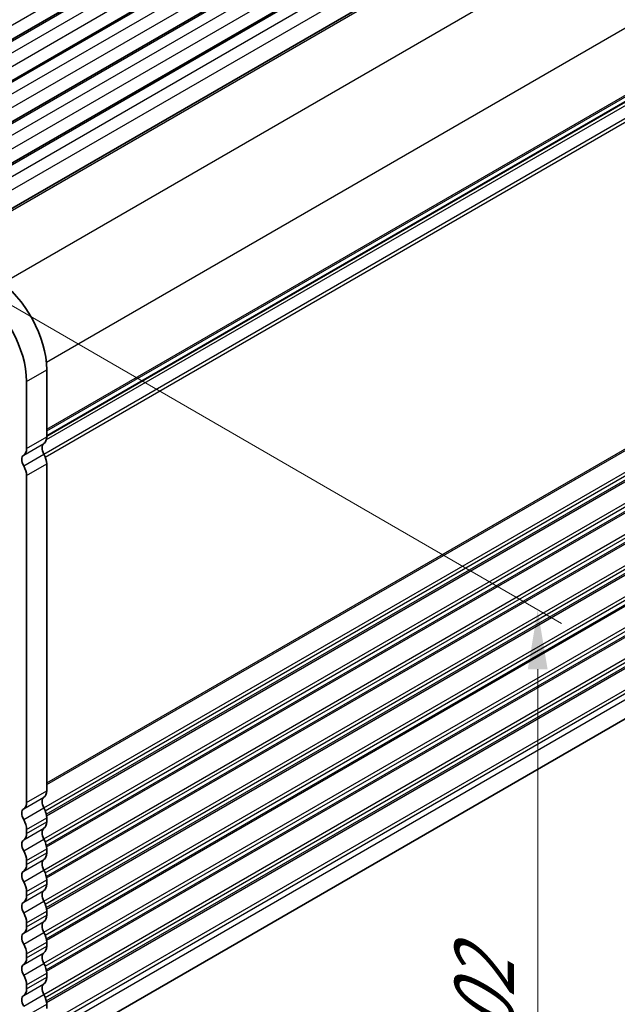
# Model space of a CAD drawing. Units: millimetres. Extents: x 36 to 6332, y 20 to 1144.
# Drawn here: x 242 to 305, y 257 to 360 of the extents above; entities that cross this region are included whole.
import ezdxf

# ---------------------------------------------------------------- set-up
doc = ezdxf.new("R2010")
doc.units = ezdxf.units.MM
doc.header["$LTSCALE"] = 2.5
doc.layers.get('Defpoints').update_dxf_attribs({"lineweight": 25})
for name, color, linetype, lineweight in [('Dimension (ISO)', 7, 'Continuous', 18), ('Visible (ISO)', 7, 'Continuous', 35), ('Visible Narrow (ISO)', 7, 'Continuous', 25)]:
    doc.layers.add(name, color=color, linetype=linetype, lineweight=lineweight)
doc.styles.add('Note Text (TK)', font='txt')
doc.dimstyles.new('Default - Method 1b (TK)', dxfattribs={"dimscale": 2.5, "dimtxt": 2.5, "dimasz": 2.5, "dimexe": 1, "dimexo": 1.5, "dimgap": 1, "dimtad": 1, "dimtoh": 1, "dimrnd": 1e-08, "dimdsep": 46, "dimtxsty": 'Note Text (TK)', "dimcen": 0.09, "dimdle": 5, "dimclrd": 100, "dimclre": 100, "dimclrt": 7, "dimadec": 1, "dimazin": 1, "dimtfac": 1, "dimtmove": 0, "dimatfit": 3, "dimfxl": 0, "dimtolj": 1, "dimlwd": -1, "dimlwe": -1, "dimarcsym": 0})

# ---------------------------------------------------------------- blocks, each defined once
blk = doc.blocks.new('*D6')
at = {"layer": 'Defpoints', "color": 0, "transparency": 16777216}
for p in [(78.96, 349.95), (243.01, 251.56), (243.01, 218.71)]:
    blk.add_point(p, dxfattribs=at)
at = {"layer": 'Dimension (ISO)', "color": 100, "transparency": 16777216}
for p, q in [((78.96, 345.62), (78.96, 310.54)), ((84.38, 310.3), (237.6, 221.84)), ((243.01, 247.23), (243.01, 215.83))]:
    blk.add_line(p, q, dxfattribs=at)
for points in [[(84.9, 311.2), (83.86, 309.4), (78.96, 313.43)], [(238.12, 222.74), (237.08, 220.94), (243.01, 218.71)]]:
    blk.add_solid(points, dxfattribs=at)
at = {"layer": 'Dimension (ISO)', "color": 7, "transparency": 16777216, "insert": (159.72, 272.64), "char_height": 6.25, "attachment_point": 4, "rotation": 330, "style": 'Note Text (TK)'}
blk.add_mtext('\\A1;{\\Q-30.000;\\W0.816;\\H0.816x;232}', dxfattribs=at)
blk = doc.blocks.new('*D7')
at = {"layer": 'Defpoints', "color": 0, "transparency": 16777216}
for p in [(232.13, 335.41), (296.71, 298.12), (238.06, 248.71)]:
    blk.add_point(p, dxfattribs=at)
at = {"layer": 'Dimension (ISO)', "color": 100, "transparency": 16777216}
for p, q in [((235.88, 333.25), (299.21, 296.68)), ((296.71, 221.1), (296.71, 291.87)), ((241.81, 246.54), (299.21, 213.4))]:
    blk.add_line(p, q, dxfattribs=at)
for points in [[(295.67, 291.87), (297.75, 291.87), (296.71, 298.12)], [(295.67, 221.1), (297.75, 221.1), (296.71, 214.85)]]:
    blk.add_solid(points, dxfattribs=at)
at = {"layer": 'Dimension (ISO)', "color": 7, "transparency": 16777216, "insert": (291.1, 248.43), "char_height": 6.25, "attachment_point": 4, "rotation": 90, "style": 'Note Text (TK)'}
blk.add_mtext('\\A1;{\\Q30.000;\\W0.816;\\H0.816x; \\fＭＳ Ｐゴシック|b0|i0;\\H6.2183;102}', dxfattribs=at)

msp = doc.modelspace()

# ---------------------------------------------------------------- linework, layer by layer
at = {"layer": 'Visible (ISO)'}
for p, q in [((218.5448, 344.7708), (449.7687, 478.268)), ((222.2925, 342.6071), (453.5164, 476.1043)), ((226.0402, 340.4434), (457.2641, 473.9406)), ((229.7878, 338.2797), (461.0117, 471.7769)), ((234.69, 336.3409), (465.141, 469.3919)), ((245.1345, 316.3574), (475.1081, 449.1327)), ((244.9876, 251.4905), (474.4087, 383.9469)), ((245.1345, 323.3254), (245.1345, 316.2584)), ((243.0132, 315.0337), (243.0132, 322.1007)), ((245.1345, 313.4253), (245.1345, 279.1078)), ((243.0132, 277.8831), (243.0132, 312.2006)), ((245.1345, 276.2747), (245.1345, 275.8419)), ((243.0132, 274.6171), (243.0132, 275.05)), ((245.1345, 273.0087), (245.1345, 272.5759)), ((243.0132, 271.3511), (243.0132, 271.784)), ((245.1345, 269.7427), (245.1345, 269.3099)), ((243.0132, 268.0851), (243.0132, 268.518)), ((245.1345, 266.4768), (245.1345, 266.0439)), ((243.0132, 264.8192), (243.0132, 265.252)), ((245.1345, 263.2108), (245.1345, 262.7779)), ((243.0132, 261.5532), (243.0132, 261.986)), ((245.1345, 259.9448), (245.1345, 259.5119)), ((243.0132, 258.2872), (243.0132, 258.72)), ((245.1345, 256.6788), (245.1345, 256.2459))]:
    msp.add_line(p, q, dxfattribs=at)
for centre, major_axis, start_param, end_param in [((239.4777, 326.5914), (4, -6.9282), 0.78539826, 2.27796175), ((237.3564, 325.3666), (-4, 6.9282), 3.92699091, 5.4195544), ((245.3467, 314.7194), (-0.5, 0.866), 0.01840425, 1.55239227), ((244.0739, 316.8708), (0.75, -1.299), 0.01840425, 0.78539826), ((243.2254, 313.4947), (-0.5, 0.866), 0.01840425, 1.55239227), ((241.9526, 315.6461), (0.75, -1.299), 0.01840425, 0.78539826), ((244.0739, 314.0377), (0.75, -1.299), 0.78539826, 1.55239227), ((241.9526, 312.8129), (-0.75, 1.299), 3.92699091, 4.69398492), ((245.3467, 277.5688), (-0.5, 0.866), 0.01840425, 1.55239227), ((244.0739, 279.7202), (0.75, -1.299), 0.01840425, 0.78539826), ((243.2254, 276.3441), (-0.5, 0.866), 0.01840425, 1.55239227), ((241.9526, 278.4955), (0.75, -1.299), 0.01840425, 0.78539826), ((244.0739, 276.8871), (0.75, -1.299), 0.78539826, 1.55239227), ((241.9526, 275.6623), (-0.75, 1.299), 3.92699091, 4.69398492), ((245.3467, 274.3028), (-0.5, 0.866), 0.01840425, 1.55239227), ((244.0739, 276.4542), (0.75, -1.299), 0.01840425, 0.78539826), ((241.9526, 275.2295), (0.75, -1.299), 0.01840425, 0.78539826), ((244.0739, 273.6211), (0.75, -1.299), 0.78539826, 1.55239227), ((243.2254, 273.0781), (-0.5, 0.866), 0.01840425, 1.55239227), ((241.9526, 272.3964), (-0.75, 1.299), 3.92699091, 4.69398492), ((244.0739, 273.1882), (0.75, -1.299), 0.01840425, 0.78539826), ((241.9526, 271.9635), (0.75, -1.299), 0.01840425, 0.78539826), ((245.3467, 271.0368), (-0.5, 0.866), 0.01840425, 1.55239227), ((243.2254, 269.8121), (-0.5, 0.866), 0.01840425, 1.55239227), ((244.0739, 270.3551), (0.75, -1.299), 0.78539826, 1.55239227), ((241.9526, 269.1304), (-0.75, 1.299), 3.92699091, 4.69398492), ((244.0739, 269.9223), (0.75, -1.299), 0.01840425, 0.78539826), ((241.9526, 268.6975), (0.75, -1.299), 0.01840425, 0.78539826), ((245.3467, 267.7708), (-0.5, 0.866), 0.01840425, 1.55239227), ((243.2254, 266.5461), (-0.5, 0.866), 0.01840425, 1.55239227), ((244.0739, 267.0891), (0.75, -1.299), 0.78539826, 1.55239227), ((241.9526, 265.8644), (-0.75, 1.299), 3.92699091, 4.69398492), ((244.0739, 266.6563), (0.75, -1.299), 0.01840425, 0.78539826), ((241.9526, 265.4315), (0.75, -1.299), 0.01840425, 0.78539826), ((245.3467, 264.5049), (-0.5, 0.866), 0.01840425, 1.55239227), ((243.2254, 263.2801), (-0.5, 0.866), 0.01840425, 1.55239227), ((244.0739, 263.8231), (0.75, -1.299), 0.78539826, 1.55239227), ((241.9526, 262.5984), (-0.75, 1.299), 3.92699091, 4.69398492), ((244.0739, 263.3903), (0.75, -1.299), 0.01840425, 0.78539826), ((245.3467, 261.2389), (-0.5, 0.866), 0.01840425, 1.55239227), ((243.2254, 260.0141), (-0.5, 0.866), 0.01840425, 1.55239227), ((241.9526, 262.1655), (0.75, -1.299), 0.01840425, 0.78539826), ((244.0739, 260.5571), (0.75, -1.299), 0.78539826, 1.55239227), ((241.9526, 259.3324), (-0.75, 1.299), 3.92699091, 4.69398492), ((245.3467, 257.9729), (-0.5, 0.866), 0.01840425, 1.55239227), ((244.0739, 260.1243), (0.75, -1.299), 0.01840425, 0.78539826), ((243.2254, 256.7481), (-0.5, 0.866), 0.01840425, 1.55239227), ((241.9526, 258.8996), (0.75, -1.299), 0.01840425, 0.78539826), ((244.0739, 257.2912), (0.75, -1.299), 0.78539826, 1.55239227)]:
    msp.add_ellipse(centre, major_axis=major_axis, ratio=0.57735027, start_param=start_param, end_param=end_param, dxfattribs=at)
at = {"layer": 'Visible Narrow (ISO)'}
for p, q in [((216.4614, 345.0727), (447.6853, 478.5698)), ((218.7948, 344.7461), (450.0187, 478.2433)), ((219.8555, 344.1337), (451.0794, 477.6309)), ((220.209, 342.9089), (451.4329, 476.4061)), ((222.5425, 342.5823), (453.7664, 476.0795)), ((223.6031, 341.97), (454.8271, 475.4672)), ((223.9567, 340.7452), (455.1806, 474.2424)), ((226.2902, 340.4186), (457.5141, 473.9158)), ((227.3508, 339.8063), (458.5747, 473.3034)), ((227.7044, 338.5815), (458.9283, 472.0787)), ((230.0378, 338.2549), (461.2617, 471.7521)), ((231.0985, 337.6425), (462.3224, 471.1397)), ((231.452, 336.4178), (462.6759, 469.915)), ((234.8524, 336.2325), (465.4186, 469.3499)), ((240.4946, 332.4298), (471.0884, 465.5632)), ((245.095, 324.1191), (475.6514, 457.2308)), ((245.1345, 317.0749), (475.6514, 450.1639)), ((245.1345, 316.9059), (475.5524, 449.9377)), ((245.1043, 315.9855), (475.1685, 448.8131)), ((245.1345, 316.429), (475.1685, 449.2391)), ((244.8286, 314.4628), (475.5524, 447.6712)), ((244.9795, 314.1523), (475.6514, 447.3307)), ((245.1345, 279.9243), (475.6514, 413.0133)), ((245.1345, 279.7553), (475.5524, 412.7871)), ((244.8286, 277.3122), (475.5524, 410.5206)), ((244.9795, 277.0017), (475.6514, 410.1801)), ((245.0937, 276.6348), (475.6514, 409.7473)), ((245.1205, 276.4813), (475.5524, 409.5211)), ((244.8286, 274.0462), (475.5524, 407.2546)), ((244.9795, 273.7357), (475.6514, 406.9142)), ((245.0937, 273.3688), (475.6514, 406.4813)), ((245.1205, 273.2153), (475.5524, 406.2552)), ((244.8286, 270.7802), (475.5524, 403.9886)), ((244.9795, 270.4697), (475.6514, 403.6482)), ((245.0937, 270.1028), (475.6514, 403.2153)), ((245.1205, 269.9493), (475.5524, 402.9892)), ((244.8286, 267.5142), (475.5524, 400.7227)), ((244.9795, 267.2037), (475.6514, 400.3822)), ((245.0937, 266.8368), (475.6514, 399.9493)), ((245.1205, 266.6833), (475.5524, 399.7232)), ((244.8286, 264.2483), (475.5524, 397.4567)), ((244.9795, 263.9378), (475.6514, 397.1162)), ((245.0937, 263.5708), (475.6514, 396.6834)), ((245.1205, 263.4173), (475.5524, 396.4572)), ((244.8286, 260.9823), (475.5524, 394.1907)), ((244.9795, 260.6718), (475.6514, 393.8502)), ((245.0937, 260.3049), (475.6514, 393.4174)), ((245.1205, 260.1513), (475.5524, 393.1912)), ((244.8286, 257.7163), (475.5524, 390.9247)), ((244.9795, 257.4058), (475.6514, 390.5842)), ((245.0937, 257.0389), (475.6514, 390.1514)), ((245.1205, 256.8853), (475.5524, 389.9252)), ((244.8286, 254.4503), (475.5524, 387.6587)), ((244.9795, 254.1398), (475.6514, 387.3182)), ((245.1232, 253.5981), (475.6514, 386.6936)), ((243.0132, 322.1007), (245.1345, 323.3254)), ((242.7162, 314.3552), (244.8376, 315.58)), ((243.0132, 315.0337), (245.1345, 316.2584)), ((242.7162, 313.222), (244.8376, 314.4467)), ((243.0132, 312.2006), (245.1345, 313.4253)), ((242.7162, 277.2046), (244.8376, 278.4294)), ((243.0132, 277.8831), (245.1345, 279.1078)), ((242.7162, 276.0714), (244.8376, 277.2961)), ((243.0132, 275.05), (245.1345, 276.2747)), ((242.7162, 273.9386), (244.8376, 275.1634)), ((243.0132, 274.6171), (245.1345, 275.8419)), ((242.7162, 272.8054), (244.8376, 274.0301)), ((243.0132, 271.784), (245.1345, 273.0087)), ((243.0132, 271.3511), (245.1345, 272.5759)), ((242.7162, 270.6727), (244.8376, 271.8974)), ((242.7162, 269.5394), (244.8376, 270.7641)), ((243.0132, 268.518), (245.1345, 269.7427)), ((243.0132, 268.0851), (245.1345, 269.3099)), ((242.7162, 267.4067), (244.8376, 268.6314)), ((242.7162, 266.2734), (244.8376, 267.4982)), ((243.0132, 265.252), (245.1345, 266.4768)), ((243.0132, 264.8192), (245.1345, 266.0439)), ((242.7162, 264.1407), (244.8376, 265.3654)), ((242.7162, 263.0074), (244.8376, 264.2322)), ((243.0132, 261.986), (245.1345, 263.2108)), ((243.0132, 261.5532), (245.1345, 262.7779)), ((242.7162, 260.8747), (244.8376, 262.0994)), ((242.7162, 259.7414), (244.8376, 260.9662)), ((243.0132, 258.72), (245.1345, 259.9448)), ((242.7162, 257.6087), (244.8376, 258.8335)), ((243.0132, 258.2872), (245.1345, 259.5119)), ((242.7162, 256.4755), (244.8376, 257.7002)), ((243.0132, 255.454), (245.1345, 256.6788))]:
    msp.add_line(p, q, dxfattribs=at)

# ---------------------------------------------------------------- dimensions: what is measured, and where the dimension line sits
at = {"layer": 'Dimension (ISO)', "color": 100, "true_color": 0x00ff3f}
for base, p1, p2, angle, text, override, picture, middle in [((243.0132, 218.7134), (78.9645, 349.9512), (243.0132, 251.5634), 150, '{\\Q-30.000;\\W0.816;\\H0.816x;<>}', {"dimgap": 1, "dimtoh": 0, "dimdec": 2, "dimlfac": 1.212981, "dimtol": 0, "dimlim": 0, "dimtp": 0, "dimtm": 0, "dimtdec": 2, "dimtofl": 0, "dimatfit": 1}, '*D6', (160.9888, 266.0702)), ((296.7085, 298.1249), (238.0635, 248.7056), (232.1287, 335.4101), 270, '{\\Q30.000;\\W0.816;\\H0.816x; \\fＭＳ Ｐゴシック|b0|i0;\\H6.2183;102}', {"dimgap": 1, "dimtoh": 0, "dimdec": 2, "dimlfac": 1.176344, "dimtol": 0, "dimlim": 0, "dimtp": 0, "dimtm": 0, "dimtdec": 2, "dimtofl": 0, "dimatfit": 1}, '*D7', (296.7085, 256.4859))]:
    dim = msp.add_linear_dim(base=base, p1=p1, p2=p2, angle=angle, text=text, dimstyle='Default - Method 1b (TK)', override=override, dxfattribs=at)
    dim.commit()
    dim.dimension.update_dxf_attribs({"geometry": picture, "text_midpoint": middle, "dimtype": 160})

doc.saveas('drawing.dxf')
